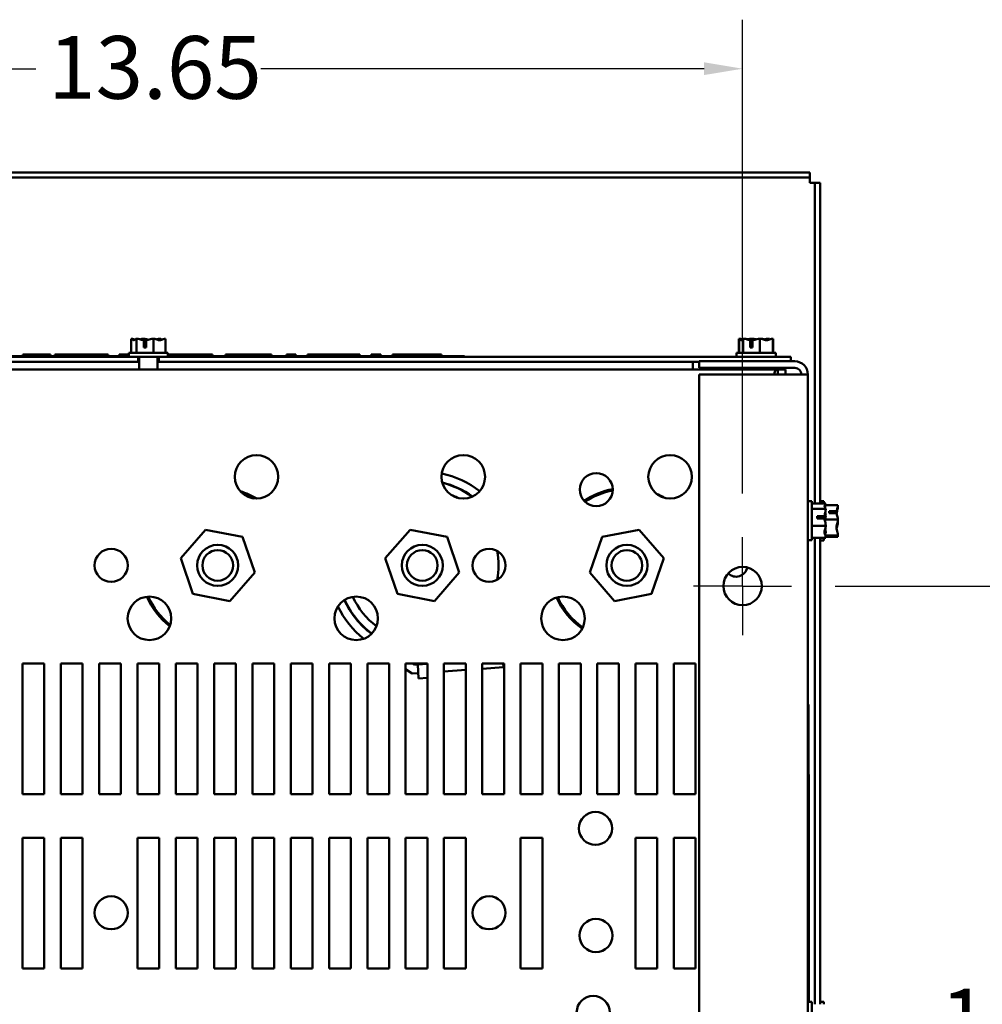
# Model space of a CAD drawing. Units: inches. Extents: x 2.2 to 96.8, y 1.1 to 75.4.
# Drawn here: x 13.8 to 24.8, y 14.2 to 25.6 of the extents above; entities that cross this region are included whole.
import ezdxf

# ---------------------------------------------------------------- set-up
doc = ezdxf.new("R2010")
doc.units = ezdxf.units.IN
doc.header["$LTSCALE"] = 4.5
doc.header["$MEASUREMENT"] = 0
for name, color, linetype, lineweight in [('Center Mark (ANSI)', 7, 'Continuous', 25), ('Dimension (ANSI)', 7, 'Continuous', 25), ('Visible (ANSI)', 7, 'Continuous', 50)]:
    doc.layers.add(name, color=color, linetype=linetype, lineweight=lineweight)
doc.styles.add('Note Text (ANSI)', font='tahoma.ttf')
doc.dimstyles.new('Default (ANSI)', dxfattribs={"dimscale": 4.5, "dimtxt": 0.16, "dimasz": 0.098425, "dimexe": 0.125, "dimexo": 0.0625, "dimgap": 0.031496, "dimtad": 0, "dimtih": 1, "dimtoh": 1, "dimrnd": 1e-08, "dimzin": 4, "dimdsep": 46, "dimtxsty": 'Note Text (ANSI)', "dimcen": 0.09, "dimdle": 0.393701, "dimclrd": 256, "dimclre": 256, "dimclrt": 256, "dimadec": 0, "dimazin": 1, "dimtfac": 0.75, "dimtofl": 0, "dimtmove": 0, "dimatfit": 3, "dimfxl": 1, "dimtolj": 1, "dimtzin": 4, "dimlwd": -1, "dimlwe": -1, "dimarcsym": 0})

# ---------------------------------------------------------------- blocks, each defined once
blk = doc.blocks.new('*D12')
at = {"layer": 'Defpoints', "color": 0, "transparency": 16777216}
for p in [(22.077, 24.989), (8.427, 19.831), (22.077, 19.831)]:
    blk.add_point(p, dxfattribs=at)
at = {"layer": 'Dimension (ANSI)', "transparency": 16777216}
for p, q in [((8.427, 20.113), (8.427, 25.552)), ((22.077, 20.113), (22.077, 25.552)), ((8.87, 24.989), (13.96, 24.989)), ((21.634, 24.989), (16.544, 24.989))]:
    blk.add_line(p, q, dxfattribs=at)
for points in [[(8.87, 25.063), (8.87, 24.916), (8.427, 24.989)], [(21.634, 25.063), (21.634, 24.916), (22.077, 24.989)]]:
    blk.add_solid(points, dxfattribs=at)
at = {"layer": 'Dimension (ANSI)', "transparency": 16777216, "insert": (14.101, 25.364), "char_height": 0.72, "attachment_point": 1, "style": 'Note Text (ANSI)'}
blk.add_mtext('\\A1;13.65', dxfattribs=at)
blk = doc.blocks.new('*D13')
at = {"layer": 'Defpoints', "color": 0, "transparency": 16777216}
for p in [(22.859, 19.049), (22.859, 9.049), (25.505, 9.049)]:
    blk.add_point(p, dxfattribs=at)
at = {"layer": 'Dimension (ANSI)', "transparency": 16777216}
for p, q in [((23.141, 19.049), (26.068, 19.049)), ((25.505, 18.606), (25.505, 14.565)), ((25.505, 9.492), (25.505, 13.533)), ((23.141, 9.049), (26.068, 9.049))]:
    blk.add_line(p, q, dxfattribs=at)
for points in [[(25.431, 18.606), (25.579, 18.606), (25.505, 19.049)], [(25.431, 9.492), (25.579, 9.492), (25.505, 9.049)]]:
    blk.add_solid(points, dxfattribs=at)
at = {"layer": 'Dimension (ANSI)', "transparency": 16777216, "insert": (24.349, 14.424), "char_height": 0.72, "attachment_point": 1, "style": 'Note Text (ANSI)'}
blk.add_mtext('\\A1;10.00', dxfattribs=at)

msp = doc.modelspace()

# ---------------------------------------------------------------- linework, layer by layer
at = {"layer": 'Center Mark (ANSI)', "linetype": 'Continuous'}
for q in [(22.077, 19.611), (21.514, 19.049), (22.639, 19.049), (22.077, 18.486)]:
    msp.add_line((22.077, 19.049), q, dxfattribs=at)
at = {"layer": 'Visible (ANSI)'}
for p, q in [((7.656, 23.797), (22.848, 23.797)), ((22.848, 23.797), (22.848, 23.738)), ((7.656, 23.738), (22.848, 23.738)), ((22.848, 23.738), (22.848, 23.679)), ((22.848, 23.679), (22.907, 23.679)), ((22.966, 23.679), (22.907, 23.679)), ((22.907, 23.679), (22.907, 19.996)), ((22.966, 23.679), (22.966, 19.996)), ((15.056, 21.887), (15.055, 21.887)), ((15.055, 21.887), (15.055, 21.887)), ((15.055, 21.887), (15.055, 21.727)), ((15.115, 21.887), (15.114, 21.887)), ((15.116, 21.887), (15.115, 21.887)), ((15.115, 21.887), (15.115, 21.727)), ((15.193, 21.887), (15.191, 21.887)), ((15.198, 21.787), (15.198, 21.873)), ((15.199, 21.857), (15.199, 21.827)), ((15.199, 21.827), (15.226, 21.827)), ((15.226, 21.872), (15.226, 21.787)), ((15.312, 21.887), (15.31, 21.887)), ((15.312, 21.887), (15.312, 21.727)), ((15.313, 21.887), (15.312, 21.887)), ((15.389, 21.887), (15.388, 21.887)), ((15.449, 21.887), (15.448, 21.887)), ((15.449, 21.887), (15.449, 21.727)), ((22.036, 21.887), (22.035, 21.887)), ((22.035, 21.887), (22.035, 21.887)), ((22.035, 21.887), (22.035, 21.727)), ((22.04, 21.887), (22.039, 21.887)), ((22.039, 21.887), (22.039, 21.887)), ((22.039, 21.887), (22.039, 21.727)), ((22.085, 21.887), (22.083, 21.887)), ((22.083, 21.887), (22.083, 21.727)), ((22.083, 21.887), (22.083, 21.887)), ((22.095, 21.887), (22.094, 21.887)), ((22.096, 21.887), (22.095, 21.887)), ((22.095, 21.887), (22.095, 21.887)), ((22.165, 21.787), (22.165, 21.873)), ((22.166, 21.857), (22.166, 21.827)), ((22.166, 21.827), (22.192, 21.827)), ((22.173, 21.887), (22.171, 21.887)), ((22.189, 21.887), (22.186, 21.887)), ((22.192, 21.872), (22.192, 21.787)), ((22.276, 21.887), (22.275, 21.887)), ((22.276, 21.887), (22.276, 21.727)), ((22.277, 21.887), (22.276, 21.887)), ((22.292, 21.887), (22.29, 21.887)), ((22.292, 21.887), (22.292, 21.886)), ((22.293, 21.887), (22.292, 21.887)), ((22.369, 21.887), (22.368, 21.887)), ((22.381, 21.887), (22.379, 21.887)), ((22.425, 21.887), (22.424, 21.887)), ((22.425, 21.887), (22.425, 21.727)), ((22.429, 21.887), (22.428, 21.887)), ((22.429, 21.887), (22.429, 21.727)), ((13.809, 21.689), (13.809, 21.709)), ((13.809, 21.709), (13.891, 21.709)), ((13.891, 21.689), (13.891, 21.709)), ((13.891, 21.709), (14.044, 21.709)), ((14.044, 21.709), (14.127, 21.709)), ((14.127, 21.689), (14.127, 21.709)), ((14.179, 21.709), (14.484, 21.709)), ((14.179, 21.689), (14.179, 21.709)), ((14.484, 21.709), (14.789, 21.709)), ((14.789, 21.689), (14.789, 21.709)), ((14.917, 21.709), (15.027, 21.709)), ((14.917, 21.689), (14.917, 21.709)), ((15.477, 21.727), (15.027, 21.727)), ((15.027, 21.727), (15.027, 21.682)), ((15.226, 21.787), (15.198, 21.787)), ((15.477, 21.727), (15.477, 21.682)), ((15.477, 21.709), (15.656, 21.709)), ((15.656, 21.709), (15.988, 21.709)), ((15.988, 21.689), (15.988, 21.709)), ((16.137, 21.689), (16.137, 21.709)), ((16.137, 21.709), (16.248, 21.709)), ((16.248, 21.689), (16.248, 21.709)), ((16.248, 21.709), (16.421, 21.709)), ((16.421, 21.709), (16.558, 21.709)), ((16.558, 21.689), (16.558, 21.709)), ((16.558, 21.709), (16.668, 21.709)), ((16.668, 21.689), (16.668, 21.709)), ((16.837, 21.709), (16.947, 21.709)), ((16.837, 21.689), (16.837, 21.709)), ((16.947, 21.689), (16.947, 21.709)), ((17.078, 21.709), (17.389, 21.709)), ((17.078, 21.689), (17.078, 21.709)), ((17.389, 21.709), (17.676, 21.709)), ((17.676, 21.709), (17.679, 21.709)), ((17.676, 21.689), (17.676, 21.709)), ((17.679, 21.709), (17.679, 21.709)), ((17.679, 21.689), (17.679, 21.709)), ((17.679, 21.689), (17.679, 21.709)), ((17.812, 21.709), (17.922, 21.709)), ((17.812, 21.689), (17.812, 21.709)), ((17.922, 21.689), (17.922, 21.709)), ((18.054, 21.689), (18.054, 21.709)), ((18.054, 21.709), (18.335, 21.709)), ((18.335, 21.709), (18.517, 21.709)), ((18.517, 21.689), (18.517, 21.709)), ((18.517, 21.709), (18.619, 21.709)), ((18.619, 21.689), (18.619, 21.709)), ((22.457, 21.727), (22.007, 21.727)), ((22.007, 21.727), (22.007, 21.682)), ((22.192, 21.787), (22.165, 21.787)), ((22.457, 21.727), (22.457, 21.682)), ((7.882, 21.682), (15.133, 21.682)), ((7.882, 21.623), (15.133, 21.623)), ((15.027, 21.689), (11.632, 21.689)), ((15.133, 21.682), (15.133, 21.623)), ((15.371, 21.682), (15.133, 21.682)), ((15.133, 21.623), (15.148, 21.623)), ((15.148, 21.536), (15.148, 21.682)), ((15.355, 21.536), (15.355, 21.682)), ((15.355, 21.623), (15.371, 21.623)), ((15.371, 21.682), (15.371, 21.623)), ((15.371, 21.682), (22.632, 21.682)), ((15.371, 21.623), (21.577, 21.623)), ((18.882, 21.689), (15.477, 21.689)), ((18.882, 21.682), (18.882, 21.689)), ((21.507, 21.606), (21.507, 21.623)), ((21.507, 21.536), (21.507, 21.606)), ((22.677, 21.629), (21.577, 21.629)), ((21.577, 21.629), (21.577, 21.554)), ((22.632, 21.682), (22.632, 21.629)), ((8.024, 21.536), (22.48, 21.536)), ((21.577, 21.554), (22.677, 21.554)), ((22.077, 21.554), (22.077, 21.536)), ((22.377, 21.554), (22.377, 21.536)), ((22.48, 21.536), (22.48, 21.479)), ((22.48, 21.536), (22.568, 21.536)), ((22.568, 21.536), (22.568, 21.479)), ((22.677, 21.479), (21.577, 21.479)), ((21.577, 21.479), (21.577, 6.629)), ((22.677, 21.479), (22.827, 21.479)), ((22.827, 21.479), (22.827, 6.629)), ((22.872, 20.024), (22.827, 20.024)), ((22.872, 19.574), (22.872, 20.024)), ((23.011, 20.022), (22.966, 20.022)), ((23.011, 19.996), (23.011, 20.022)), ((23.032, 19.996), (22.872, 19.996)), ((23.032, 19.936), (22.872, 19.936)), ((23.171, 19.979), (23.03, 19.979)), ((23.032, 19.995), (23.032, 19.996)), ((23.032, 19.996), (23.032, 19.996)), ((23.032, 19.936), (23.032, 19.937)), ((23.032, 19.935), (23.032, 19.936)), ((23.071, 19.909), (23.156, 19.909)), ((23.071, 19.886), (23.071, 19.909)), ((23.111, 19.907), (23.111, 19.886)), ((23.141, 19.907), (23.111, 19.907)), ((23.171, 19.978), (23.171, 19.979)), ((23.171, 19.962), (23.171, 19.964)), ((22.932, 19.853), (23.017, 19.853)), ((22.932, 19.825), (22.932, 19.853)), ((23.017, 19.825), (22.932, 19.825)), ((22.972, 19.852), (22.972, 19.825)), ((23.002, 19.852), (22.972, 19.852)), ((23.171, 19.813), (23.026, 19.813)), ((23.032, 19.858), (23.032, 19.86)), ((23.156, 19.886), (23.071, 19.886)), ((23.171, 19.813), (23.171, 19.814)), ((23.171, 19.811), (23.171, 19.813)), ((15.907, 19.696), (15.623, 19.369)), ((16.332, 19.614), (15.907, 19.696)), ((18.257, 19.696), (17.973, 19.369)), ((18.682, 19.614), (18.257, 19.696)), ((20.889, 19.696), (20.464, 19.614)), ((21.173, 19.369), (20.889, 19.696)), ((23.032, 19.739), (22.872, 19.739)), ((23.032, 19.739), (23.032, 19.74)), ((23.032, 19.738), (23.032, 19.739)), ((23.171, 19.78), (23.171, 19.783)), ((16.473, 19.204), (16.332, 19.614)), ((18.823, 19.204), (18.682, 19.614)), ((20.464, 19.614), (20.323, 19.204)), ((22.872, 19.574), (22.827, 19.574)), ((23.032, 19.602), (22.872, 19.602)), ((22.907, 19.602), (22.907, 14.246)), ((22.966, 19.602), (22.966, 14.246)), ((23.011, 19.572), (22.966, 19.572)), ((23.011, 19.572), (23.011, 19.602)), ((23.171, 19.63), (23.027, 19.63)), ((23.171, 19.615), (23.031, 19.615)), ((23.032, 19.661), (23.032, 19.663)), ((23.032, 19.602), (23.032, 19.603)), ((23.171, 19.63), (23.171, 19.632)), ((23.171, 19.63), (23.171, 19.63)), ((23.171, 19.615), (23.171, 19.616)), ((23.171, 19.615), (23.171, 19.615)), ((15.623, 19.369), (15.764, 18.959)), ((17.973, 19.369), (18.114, 18.959)), ((21.032, 18.959), (21.173, 19.369)), ((16.189, 18.877), (16.473, 19.204)), ((18.539, 18.877), (18.823, 19.204)), ((20.323, 19.204), (20.607, 18.877)), ((15.764, 18.959), (16.189, 18.877)), ((18.114, 18.959), (18.539, 18.877)), ((20.607, 18.877), (21.032, 18.959)), ((13.807, 16.659), (13.807, 18.159)), ((13.807, 18.159), (14.057, 18.159)), ((14.057, 18.159), (14.057, 16.659)), ((14.247, 16.659), (14.247, 18.159)), ((14.247, 18.159), (14.497, 18.159)), ((14.497, 18.159), (14.497, 16.659)), ((14.687, 16.659), (14.687, 18.159)), ((14.687, 18.159), (14.937, 18.159)), ((14.937, 18.159), (14.937, 16.659)), ((15.127, 16.659), (15.127, 18.159)), ((15.127, 18.159), (15.377, 18.159)), ((15.377, 18.159), (15.377, 16.659)), ((15.567, 16.659), (15.567, 18.159)), ((15.567, 18.159), (15.817, 18.159)), ((15.817, 18.159), (15.817, 16.659)), ((16.007, 16.659), (16.007, 18.159)), ((16.007, 18.159), (16.257, 18.159)), ((16.257, 18.159), (16.257, 16.659)), ((16.447, 16.659), (16.447, 18.159)), ((16.447, 18.159), (16.697, 18.159)), ((16.697, 18.159), (16.697, 16.659)), ((16.887, 16.659), (16.887, 18.159)), ((16.887, 18.159), (17.137, 18.159)), ((17.137, 18.159), (17.137, 16.659)), ((17.327, 16.659), (17.327, 18.159)), ((17.327, 18.159), (17.577, 18.159)), ((17.577, 18.159), (17.577, 16.659)), ((17.767, 16.659), (17.767, 18.159)), ((17.767, 18.159), (18.017, 18.159)), ((18.017, 18.159), (18.017, 16.659)), ((18.207, 16.659), (18.207, 18.159)), ((18.207, 18.159), (18.457, 18.159)), ((18.207, 18.096), (18.28, 18.044)), ((18.309, 18.146), (18.291, 18.159)), ((18.345, 18.148), (18.309, 18.146)), ((18.345, 18.148), (18.457, 18.156)), ((18.356, 17.989), (18.345, 18.148)), ((18.457, 18.159), (18.457, 16.659)), ((18.647, 16.659), (18.647, 18.159)), ((18.647, 18.159), (18.897, 18.159)), ((18.897, 18.159), (18.897, 16.659)), ((19.087, 16.659), (19.087, 18.159)), ((19.087, 18.159), (19.337, 18.159)), ((19.087, 18.1), (19.331, 18.117)), ((19.331, 18.117), (19.328, 18.159)), ((19.337, 18.159), (19.337, 16.659)), ((19.527, 16.659), (19.527, 18.159)), ((19.527, 18.159), (19.777, 18.159)), ((19.777, 18.159), (19.777, 16.659)), ((19.967, 16.659), (19.967, 18.159)), ((19.967, 18.159), (20.217, 18.159)), ((20.217, 18.159), (20.217, 16.659)), ((20.407, 16.659), (20.407, 18.159)), ((20.407, 18.159), (20.657, 18.159)), ((20.657, 18.159), (20.657, 16.659)), ((20.847, 16.659), (20.847, 18.159)), ((20.847, 18.159), (21.097, 18.159)), ((21.097, 18.159), (21.097, 16.659)), ((21.287, 16.659), (21.287, 18.159)), ((21.287, 18.159), (21.537, 18.159)), ((21.537, 18.159), (21.537, 16.659)), ((18.28, 18.044), (18.352, 18.049)), ((18.457, 17.996), (18.356, 17.989)), ((18.647, 18.069), (18.897, 18.087)), ((22.832, 17.687), (22.827, 17.687)), ((22.832, 17.687), (22.832, 17.562)), ((22.832, 17.562), (22.832, 16.885)), ((22.827, 16.885), (22.837, 16.885)), ((22.837, 14.274), (22.837, 16.885)), ((22.837, 16.795), (22.838, 16.795)), ((22.838, 16.795), (22.838, 16.657)), ((14.057, 16.659), (13.807, 16.659)), ((14.497, 16.659), (14.247, 16.659)), ((14.937, 16.659), (14.687, 16.659)), ((15.377, 16.659), (15.127, 16.659)), ((15.817, 16.659), (15.567, 16.659)), ((16.257, 16.659), (16.007, 16.659)), ((16.697, 16.659), (16.447, 16.659)), ((17.137, 16.659), (16.887, 16.659)), ((17.577, 16.659), (17.327, 16.659)), ((18.017, 16.659), (17.767, 16.659)), ((18.457, 16.659), (18.207, 16.659)), ((18.897, 16.659), (18.647, 16.659)), ((19.337, 16.659), (19.087, 16.659)), ((19.777, 16.659), (19.527, 16.659)), ((20.217, 16.659), (19.967, 16.659)), ((20.657, 16.659), (20.407, 16.659)), ((21.097, 16.659), (20.847, 16.659)), ((21.537, 16.659), (21.287, 16.659)), ((22.837, 16.657), (22.838, 16.657)), ((22.837, 16.635), (22.838, 16.635)), ((22.838, 16.657), (22.838, 16.635)), ((22.838, 16.635), (22.838, 16.589)), ((22.837, 16.518), (22.838, 16.518)), ((22.838, 16.589), (22.838, 16.518)), ((22.838, 16.518), (22.838, 16.477)), ((22.837, 16.477), (22.838, 16.477)), ((22.837, 16.473), (22.838, 16.473)), ((22.837, 16.47), (22.838, 16.47)), ((22.837, 16.456), (22.838, 16.456)), ((22.838, 16.477), (22.838, 16.473)), ((22.838, 16.473), (22.838, 16.47)), ((22.838, 16.47), (22.838, 16.456)), ((22.838, 16.456), (22.838, 16.379)), ((22.837, 16.379), (22.838, 16.379)), ((22.837, 16.356), (22.838, 16.356)), ((22.838, 16.379), (22.838, 16.356)), ((22.838, 16.356), (22.838, 16.29)), ((22.838, 16.29), (22.838, 16.238)), ((22.837, 16.22), (22.838, 16.22)), ((22.837, 16.218), (22.838, 16.218)), ((22.837, 16.208), (22.838, 16.208)), ((22.837, 16.204), (22.838, 16.204)), ((22.838, 16.238), (22.838, 16.22)), ((22.838, 16.22), (22.838, 16.218)), ((22.838, 16.218), (22.838, 16.208)), ((22.838, 16.211), (22.839, 16.211)), ((22.838, 16.208), (22.838, 16.204)), ((22.838, 16.204), (22.838, 16.179)), ((22.838, 16.179), (22.838, 16.115)), ((22.839, 16.211), (22.839, 16.104)), ((13.807, 14.659), (13.807, 16.159)), ((13.807, 16.159), (14.057, 16.159)), ((14.057, 16.159), (14.057, 14.659)), ((14.247, 14.659), (14.247, 16.159)), ((14.247, 16.159), (14.497, 16.159)), ((14.497, 16.159), (14.497, 14.659)), ((15.127, 14.659), (15.127, 16.159)), ((15.127, 16.159), (15.377, 16.159)), ((15.377, 16.159), (15.377, 14.659)), ((15.567, 14.659), (15.567, 16.159)), ((15.567, 16.159), (15.817, 16.159)), ((15.817, 16.159), (15.817, 14.659)), ((16.007, 14.659), (16.007, 16.159)), ((16.007, 16.159), (16.257, 16.159)), ((16.257, 16.159), (16.257, 14.659)), ((16.447, 14.659), (16.447, 16.159)), ((16.447, 16.159), (16.697, 16.159)), ((16.697, 16.159), (16.697, 14.659)), ((16.887, 14.659), (16.887, 16.159)), ((16.887, 16.159), (17.137, 16.159)), ((17.137, 16.159), (17.137, 14.659)), ((17.327, 14.659), (17.327, 16.159)), ((17.327, 16.159), (17.577, 16.159)), ((17.577, 16.159), (17.577, 14.659)), ((17.767, 14.659), (17.767, 16.159)), ((17.767, 16.159), (18.017, 16.159)), ((18.017, 16.159), (18.017, 14.659)), ((18.207, 14.659), (18.207, 16.159)), ((18.207, 16.159), (18.457, 16.159)), ((18.457, 16.159), (18.457, 14.659)), ((18.647, 14.659), (18.647, 16.159)), ((18.647, 16.159), (18.897, 16.159)), ((18.897, 16.159), (18.897, 14.659)), ((19.527, 14.659), (19.527, 16.159)), ((19.527, 16.159), (19.777, 16.159)), ((19.777, 16.159), (19.777, 14.659)), ((20.847, 14.659), (20.847, 16.159)), ((20.847, 16.159), (21.097, 16.159)), ((21.097, 16.159), (21.097, 14.659)), ((21.287, 14.659), (21.287, 16.159)), ((21.287, 16.159), (21.537, 16.159)), ((21.537, 16.159), (21.537, 14.659)), ((22.837, 16.079), (22.838, 16.079)), ((22.838, 16.115), (22.838, 16.079)), ((22.838, 16.104), (22.839, 16.104)), ((22.838, 16.079), (22.838, 16.053)), ((22.839, 16.104), (22.839, 16.042)), ((22.837, 16.053), (22.838, 16.053)), ((22.837, 16.031), (22.838, 16.031)), ((22.837, 16.028), (22.838, 16.028)), ((22.837, 16.001), (22.838, 16.001)), ((22.838, 16.053), (22.838, 16.031)), ((22.838, 16.042), (22.839, 16.042)), ((22.838, 16.031), (22.838, 16.028)), ((22.838, 16.028), (22.838, 16.001)), ((22.838, 16.001), (22.838, 15.909)), ((22.838, 15.959), (22.839, 15.959)), ((22.839, 16.042), (22.839, 15.959)), ((22.839, 15.959), (22.839, 15.873)), ((22.837, 15.909), (22.838, 15.909)), ((22.837, 15.883), (22.838, 15.883)), ((22.837, 15.864), (22.838, 15.864)), ((22.837, 15.837), (22.838, 15.837)), ((22.838, 15.909), (22.838, 15.883)), ((22.838, 15.883), (22.838, 15.864)), ((22.838, 15.873), (22.839, 15.873)), ((22.838, 15.864), (22.838, 15.837)), ((22.838, 15.837), (22.838, 15.818)), ((22.839, 15.873), (22.839, 15.811)), ((22.837, 15.818), (22.838, 15.818)), ((22.837, 15.742), (22.838, 15.742)), ((22.837, 15.724), (22.838, 15.724)), ((22.838, 15.818), (22.838, 15.742)), ((22.838, 15.811), (22.839, 15.811)), ((22.838, 15.742), (22.838, 15.724)), ((22.838, 15.724), (22.838, 15.696)), ((22.839, 15.811), (22.839, 15.705)), ((22.837, 15.696), (22.838, 15.696)), ((22.837, 15.685), (22.838, 15.685)), ((22.837, 15.678), (22.838, 15.678)), ((22.837, 15.677), (22.838, 15.677)), ((22.837, 15.65), (22.838, 15.65)), ((22.837, 15.62), (22.838, 15.62)), ((22.838, 15.705), (22.839, 15.705)), ((22.838, 15.7), (22.839, 15.7)), ((22.838, 15.696), (22.838, 15.685)), ((22.838, 15.685), (22.838, 15.678)), ((22.838, 15.678), (22.838, 15.677)), ((22.838, 15.677), (22.838, 15.65)), ((22.838, 15.65), (22.838, 15.62)), ((22.838, 15.644), (22.839, 15.644)), ((22.838, 15.62), (22.838, 15.557)), ((22.838, 15.606), (22.839, 15.606)), ((22.839, 15.7), (22.839, 15.644)), ((22.839, 15.644), (22.839, 15.606)), ((22.839, 15.606), (22.839, 15.446)), ((22.837, 15.557), (22.838, 15.557)), ((22.837, 15.522), (22.838, 15.522)), ((22.837, 15.518), (22.838, 15.518)), ((22.838, 15.557), (22.838, 15.522)), ((22.838, 15.522), (22.838, 15.518)), ((22.838, 15.518), (22.838, 15.492)), ((22.838, 15.492), (22.838, 15.423)), ((22.838, 15.446), (22.839, 15.446)), ((22.838, 15.423), (22.838, 15.386)), ((22.838, 15.407), (22.839, 15.407)), ((22.838, 15.386), (22.838, 15.356)), ((22.839, 15.446), (22.839, 15.407)), ((22.839, 15.407), (22.839, 15.349)), ((22.837, 15.356), (22.838, 15.356)), ((22.837, 15.349), (22.838, 15.349)), ((22.837, 15.33), (22.838, 15.33)), ((22.837, 15.323), (22.838, 15.323)), ((22.838, 15.356), (22.838, 15.349)), ((22.838, 15.349), (22.839, 15.349)), ((22.838, 15.349), (22.838, 15.33)), ((22.838, 15.33), (22.838, 15.323)), ((22.838, 15.323), (22.838, 15.198)), ((22.838, 15.309), (22.839, 15.309)), ((22.839, 15.309), (22.839, 15.253)), ((22.837, 15.198), (22.838, 15.198)), ((22.837, 15.175), (22.838, 15.175)), ((22.837, 15.163), (22.838, 15.163)), ((22.838, 15.253), (22.839, 15.253)), ((22.838, 15.198), (22.838, 15.175)), ((22.838, 15.189), (22.839, 15.189)), ((22.838, 15.175), (22.838, 15.163)), ((22.838, 15.163), (22.838, 15.131)), ((22.839, 15.253), (22.839, 15.189)), ((22.839, 15.189), (22.839, 15.056)), ((22.837, 15.131), (22.838, 15.131)), ((22.837, 15.098), (22.838, 15.098)), ((22.837, 15.085), (22.838, 15.085)), ((22.838, 15.131), (22.838, 15.098)), ((22.838, 15.098), (22.838, 15.085)), ((22.838, 15.085), (22.838, 15.06)), ((22.838, 15.06), (22.838, 14.995)), ((22.838, 15.056), (22.839, 15.056)), ((22.839, 15.056), (22.839, 14.984)), ((22.837, 14.96), (22.838, 14.96)), ((22.837, 14.933), (22.838, 14.933)), ((22.837, 14.93), (22.838, 14.93)), ((22.838, 14.995), (22.838, 14.96)), ((22.838, 14.984), (22.839, 14.984)), ((22.838, 14.96), (22.838, 14.933)), ((22.838, 14.95), (22.839, 14.95)), ((22.838, 14.933), (22.838, 14.93)), ((22.838, 14.93), (22.838, 14.903)), ((22.839, 14.95), (22.839, 14.898)), ((22.837, 14.903), (22.838, 14.903)), ((22.837, 14.885), (22.838, 14.885)), ((22.838, 14.903), (22.838, 14.885)), ((22.838, 14.898), (22.839, 14.898)), ((22.838, 14.885), (22.838, 14.808)), ((22.839, 14.898), (22.839, 14.712)), ((22.837, 14.808), (22.838, 14.808)), ((22.837, 14.79), (22.838, 14.79)), ((22.837, 14.762), (22.838, 14.762)), ((22.837, 14.758), (22.838, 14.758)), ((22.837, 14.743), (22.838, 14.743)), ((22.837, 14.717), (22.838, 14.717)), ((22.838, 14.808), (22.838, 14.79)), ((22.838, 14.79), (22.838, 14.762)), ((22.838, 14.762), (22.838, 14.758)), ((22.838, 14.758), (22.838, 14.743)), ((22.838, 14.743), (22.838, 14.717)), ((22.838, 14.717), (22.838, 14.694)), ((22.838, 14.712), (22.839, 14.712)), ((22.839, 14.712), (22.839, 14.65)), ((14.057, 14.659), (13.807, 14.659)), ((14.497, 14.659), (14.247, 14.659)), ((15.377, 14.659), (15.127, 14.659)), ((15.817, 14.659), (15.567, 14.659)), ((16.257, 14.659), (16.007, 14.659)), ((16.697, 14.659), (16.447, 14.659)), ((17.137, 14.659), (16.887, 14.659)), ((17.577, 14.659), (17.327, 14.659)), ((18.017, 14.659), (17.767, 14.659)), ((18.457, 14.659), (18.207, 14.659)), ((18.897, 14.659), (18.647, 14.659)), ((19.777, 14.659), (19.527, 14.659)), ((21.097, 14.659), (20.847, 14.659)), ((21.537, 14.659), (21.287, 14.659)), ((22.837, 14.617), (22.838, 14.617)), ((22.837, 14.613), (22.838, 14.613)), ((22.837, 14.586), (22.838, 14.586)), ((22.838, 14.694), (22.838, 14.634)), ((22.838, 14.65), (22.839, 14.65)), ((22.838, 14.634), (22.838, 14.617)), ((22.838, 14.617), (22.838, 14.616)), ((22.838, 14.616), (22.838, 14.613)), ((22.838, 14.613), (22.838, 14.586)), ((22.838, 14.586), (22.838, 14.568)), ((22.837, 14.568), (22.838, 14.568)), ((22.837, 14.492), (22.838, 14.492)), ((22.837, 14.474), (22.838, 14.474)), ((22.838, 14.581), (22.839, 14.581)), ((22.838, 14.568), (22.838, 14.492)), ((22.838, 14.492), (22.838, 14.474)), ((22.838, 14.474), (22.838, 14.446)), ((22.839, 14.581), (22.839, 14.418)), ((22.837, 14.446), (22.838, 14.446)), ((22.837, 14.439), (22.838, 14.439)), ((22.837, 14.438), (22.838, 14.438)), ((22.838, 14.446), (22.838, 14.439)), ((22.838, 14.439), (22.838, 14.438)), ((22.838, 14.438), (22.838, 14.413)), ((22.838, 14.418), (22.839, 14.418)), ((22.838, 14.413), (22.838, 14.348)), ((22.872, 14.274), (22.827, 14.274)), ((22.837, 14.313), (22.838, 14.313)), ((22.837, 14.286), (22.838, 14.286)), ((22.837, 14.283), (22.838, 14.283)), ((22.838, 14.349), (22.839, 14.349)), ((22.838, 14.348), (22.838, 14.313)), ((22.838, 14.313), (22.838, 14.286)), ((22.838, 14.297), (22.839, 14.297)), ((22.838, 14.286), (22.838, 14.283)), ((22.838, 14.283), (22.838, 14.274)), ((22.839, 14.349), (22.839, 14.297)), ((22.839, 14.297), (22.839, 14.274)), ((22.872, 13.824), (22.872, 14.274)), ((23.011, 14.273), (22.966, 14.273)), ((23.011, 14.246), (23.011, 14.273))]:
    msp.add_line(p, q, dxfattribs=at)
for centre, radius in [((16.494, 20.303), 0.25), ((18.869, 20.303), 0.25), ((21.244, 20.303), 0.25), ((20.396, 20.156), 0.19), ((14.825, 19.286), 0.19), ((16.048, 19.286), 0.236), ((16.048, 19.286), 0.176), ((18.398, 19.286), 0.236), ((18.398, 19.286), 0.176), ((19.165, 19.286), 0.19), ((20.748, 19.286), 0.236), ((20.748, 19.286), 0.176), ((22.077, 19.049), 0.22), ((15.264, 18.678), 0.25), ((17.639, 18.678), 0.25), ((20.014, 18.678), 0.25), ((20.387, 16.266), 0.19), ((14.825, 15.297), 0.19), ((19.165, 15.297), 0.19), ((20.393, 15.036), 0.19), ((20.361, 14.153), 0.19)]:
    msp.add_circle(centre, radius, dxfattribs=at)
for centre, radius, start, end in [((22.677, 21.479), 0.15, 0, 90), ((22.677, 21.479), 0.075, 0, 90), ((18.398, 19.286), 1.078, 52.2845, 78.0152), ((16.048, 19.286), 0.89, 59.5263, 73.1145), ((18.398, 19.286), 0.978, 53.9115, 76.3883), ((18.398, 19.286), 0.975, 54.0002, 76.2995), ((20.748, 19.286), 0.89, 100.4802, 123.5554), ((20.748, 19.286), 0.875, 100.6754, 123.3603), ((16.048, 19.286), 0.875, 61.4417, 71.1991), ((18.398, 19.286), 0.875, 62.5007, 67.799), ((20.748, 19.286), 0.89, 60.3113, 67.6909), ((18.398, 19.286), 0.875, 349.0504, 10.9496), ((22.002, 19.286), 0.13, 225.6562, 349.395), ((16.048, 19.286), 0.89, 203.846, 231.7418), ((16.048, 19.286), 0.875, 204.1801, 231.4078), ((18.398, 19.286), 0.978, 203.9692, 233.424), ((18.398, 19.286), 0.975, 203.9465, 233.4467), ((18.398, 19.286), 0.875, 204.3607, 233.0325), ((20.748, 19.286), 0.89, 204.544, 234.7285), ((20.748, 19.286), 0.875, 204.6941, 234.5784), ((18.398, 19.286), 1.078, 205.9772, 231.416)]:
    msp.add_arc(centre, radius, start, end, dxfattribs=at)
for points, knots in [([(15.055, 21.887), (15.059, 21.887), (15.063, 21.885), (15.072, 21.879), (15.079, 21.871), (15.085, 21.871), (15.091, 21.871), (15.098, 21.879), (15.107, 21.885), (15.111, 21.887), (15.114, 21.887)], [-0.2419012, -0.2419012, -0.2419012, -0.2419012, -0.1540153, -0.1540153, 0, 0, 0, 0.1540153, 0.1540153, 0.2419012, 0.2419012, 0.2419012, 0.2419012]), ([(15.096, 21.877), (15.091, 21.879), (15.086, 21.881), (15.073, 21.885), (15.064, 21.887), (15.056, 21.887)], [0.0959719, 0.0959719, 0.0959719, 0.0959719, 0.1540153, 0.1540153, 0.2419012, 0.2419012, 0.2419012, 0.2419012]), ([(15.116, 21.887), (15.127, 21.887), (15.141, 21.885), (15.166, 21.88), (15.182, 21.875), (15.198, 21.873)], [-0.2419012, -0.2419012, -0.2419012, -0.2419012, -0.1540153, -0.1540153, -0.0390469, -0.0390469, -0.0390469, -0.0390469]), ([(15.191, 21.887), (15.183, 21.887), (15.174, 21.885), (15.164, 21.882), (15.162, 21.882), (15.16, 21.881)], [-0.2419012, -0.2419012, -0.2419012, -0.2419012, -0.1540153, -0.1540153, -0.1317898, -0.1317898, -0.1317898, -0.1317898]), ([(15.252, 21.877), (15.244, 21.879), (15.236, 21.881), (15.218, 21.885), (15.205, 21.887), (15.193, 21.887)], [0.0959768, 0.0959768, 0.0959768, 0.0959768, 0.1540153, 0.1540153, 0.2419012, 0.2419012, 0.2419012, 0.2419012]), ([(15.198, 21.873), (15.198, 21.871), (15.198, 21.87), (15.199, 21.865), (15.199, 21.861), (15.199, 21.857)], [0.18673416, 0.18673416, 0.18673416, 0.18673416, 0.19775552, 0.19775552, 0.2259437, 0.2259437, 0.2259437, 0.2259437]), ([(15.226, 21.872), (15.242, 21.874), (15.259, 21.88), (15.286, 21.885), (15.299, 21.887), (15.31, 21.887)], [0.0311891, 0.0311891, 0.0311891, 0.0311891, 0.1540153, 0.1540153, 0.2419012, 0.2419012, 0.2419012, 0.2419012]), ([(15.313, 21.887), (15.321, 21.887), (15.33, 21.885), (15.351, 21.879), (15.367, 21.871), (15.38, 21.871), (15.394, 21.871), (15.41, 21.879), (15.431, 21.885), (15.44, 21.887), (15.448, 21.887)], [-0.2419012, -0.2419012, -0.2419012, -0.2419012, -0.1540153, -0.1540153, 0, 0, 0, 0.1540153, 0.1540153, 0.2419012, 0.2419012, 0.2419012, 0.2419012]), ([(15.388, 21.887), (15.376, 21.887), (15.363, 21.885), (15.349, 21.882), (15.346, 21.882), (15.344, 21.881)], [-0.2419012, -0.2419012, -0.2419012, -0.2419012, -0.1540153, -0.1540153, -0.1317887, -0.1317887, -0.1317887, -0.1317887]), ([(15.407, 21.877), (15.405, 21.879), (15.403, 21.881), (15.397, 21.885), (15.393, 21.887), (15.389, 21.887)], [0.0959719, 0.0959719, 0.0959719, 0.0959719, 0.1540153, 0.1540153, 0.2419012, 0.2419012, 0.2419012, 0.2419012]), ([(22.039, 21.887), (22.042, 21.887), (22.045, 21.885), (22.052, 21.879), (22.057, 21.871), (22.061, 21.871), (22.066, 21.871), (22.071, 21.879), (22.078, 21.885), (22.081, 21.887), (22.083, 21.887)], [-0.2419012, -0.2419012, -0.2419012, -0.2419012, -0.1540153, -0.1540153, 0, 0, 0, 0.1540153, 0.1540153, 0.2419012, 0.2419012, 0.2419012, 0.2419012]), ([(22.073, 21.881), (22.071, 21.882), (22.069, 21.882), (22.059, 21.885), (22.048, 21.887), (22.04, 21.887)], [0.1323027, 0.1323027, 0.1323027, 0.1323027, 0.1540153, 0.1540153, 0.2419012, 0.2419012, 0.2419012, 0.2419012]), ([(22.085, 21.887), (22.096, 21.887), (22.109, 21.885), (22.134, 21.88), (22.15, 21.875), (22.165, 21.873)], [-0.2419012, -0.2419012, -0.2419012, -0.2419012, -0.1540153, -0.1540153, -0.0390469, -0.0390469, -0.0390469, -0.0390469]), ([(22.096, 21.887), (22.107, 21.887), (22.121, 21.885), (22.137, 21.882), (22.142, 21.88), (22.148, 21.879)], [-0.2419012, -0.2419012, -0.2419012, -0.2419012, -0.1540153, -0.1540153, -0.1132901, -0.1132901, -0.1132901, -0.1132901]), ([(22.171, 21.887), (22.163, 21.887), (22.154, 21.885), (22.144, 21.882), (22.142, 21.882), (22.14, 21.881)], [-0.2419012, -0.2419012, -0.2419012, -0.2419012, -0.1540153, -0.1540153, -0.1317898, -0.1317898, -0.1317898, -0.1317898]), ([(22.186, 21.887), (22.178, 21.887), (22.168, 21.885), (22.154, 21.881), (22.148, 21.879), (22.142, 21.877)], [-0.2419012, -0.2419012, -0.2419012, -0.2419012, -0.1540153, -0.1540153, -0.0954977, -0.0954977, -0.0954977, -0.0954977]), ([(22.165, 21.873), (22.165, 21.871), (22.165, 21.87), (22.166, 21.865), (22.166, 21.861), (22.166, 21.857)], [0.18673416, 0.18673416, 0.18673416, 0.18673416, 0.19775552, 0.19775552, 0.2259437, 0.2259437, 0.2259437, 0.2259437]), ([(22.232, 21.881), (22.229, 21.882), (22.226, 21.882), (22.213, 21.885), (22.2, 21.887), (22.189, 21.887)], [0.1323036, 0.1323036, 0.1323036, 0.1323036, 0.1540153, 0.1540153, 0.2419012, 0.2419012, 0.2419012, 0.2419012]), ([(22.192, 21.872), (22.208, 21.874), (22.225, 21.88), (22.251, 21.885), (22.264, 21.887), (22.275, 21.887)], [0.0311891, 0.0311891, 0.0311891, 0.0311891, 0.1540153, 0.1540153, 0.2419012, 0.2419012, 0.2419012, 0.2419012]), ([(22.277, 21.887), (22.286, 21.887), (22.296, 21.885), (22.319, 21.879), (22.336, 21.871), (22.351, 21.871), (22.365, 21.871), (22.382, 21.879), (22.405, 21.885), (22.415, 21.887), (22.424, 21.887)], [-0.2419012, -0.2419012, -0.2419012, -0.2419012, -0.1540153, -0.1540153, 0, 0, 0, 0.1540153, 0.1540153, 0.2419012, 0.2419012, 0.2419012, 0.2419012]), ([(22.293, 21.887), (22.301, 21.887), (22.31, 21.885), (22.321, 21.882), (22.325, 21.88), (22.329, 21.879)], [-0.2419012, -0.2419012, -0.2419012, -0.2419012, -0.1540153, -0.1540153, -0.1132919, -0.1132919, -0.1132919, -0.1132919]), ([(22.379, 21.887), (22.368, 21.887), (22.355, 21.885), (22.337, 21.881), (22.329, 21.879), (22.322, 21.877)], [-0.2419012, -0.2419012, -0.2419012, -0.2419012, -0.1540153, -0.1540153, -0.0954935, -0.0954935, -0.0954935, -0.0954935]), ([(22.368, 21.887), (22.356, 21.887), (22.343, 21.885), (22.329, 21.882), (22.326, 21.882), (22.324, 21.881)], [-0.2419012, -0.2419012, -0.2419012, -0.2419012, -0.1540153, -0.1540153, -0.1317887, -0.1317887, -0.1317887, -0.1317887]), ([(22.391, 21.881), (22.39, 21.882), (22.389, 21.882), (22.386, 21.885), (22.383, 21.887), (22.381, 21.887)], [0.1323027, 0.1323027, 0.1323027, 0.1323027, 0.1540153, 0.1540153, 0.2419012, 0.2419012, 0.2419012, 0.2419012]), ([(22.442, 21.479), (22.443, 21.503), (22.448, 21.52), (22.457, 21.529), (22.463, 21.534), (22.471, 21.536), (22.48, 21.536)], [-1.5430764, -1.5430764, -1.5430764, -1.5430764, -1.1902962, -1.1902962, -1.1902962, -0.9697731, -0.9697731, -0.9697731, -0.9697731]), ([(23.032, 19.996), (23.032, 19.992), (23.03, 19.988), (23.024, 19.979), (23.016, 19.972), (23.016, 19.966), (23.016, 19.96), (23.024, 19.953), (23.03, 19.944), (23.032, 19.94), (23.032, 19.937)], [-0.2419012, -0.2419012, -0.2419012, -0.2419012, -0.1540153, -0.1540153, 0, 0, 0, 0.1540153, 0.1540153, 0.2419012, 0.2419012, 0.2419012, 0.2419012]), ([(23.032, 19.935), (23.032, 19.924), (23.03, 19.91), (23.025, 19.885), (23.02, 19.869), (23.017, 19.853)], [-0.2419012, -0.2419012, -0.2419012, -0.2419012, -0.1540153, -0.1540153, -0.0390469, -0.0390469, -0.0390469, -0.0390469]), ([(23.022, 19.954), (23.024, 19.96), (23.026, 19.965), (23.03, 19.978), (23.032, 19.987), (23.032, 19.995)], [0.0959719, 0.0959719, 0.0959719, 0.0959719, 0.1540153, 0.1540153, 0.2419012, 0.2419012, 0.2419012, 0.2419012]), ([(23.156, 19.909), (23.155, 19.909), (23.154, 19.908), (23.149, 19.907), (23.145, 19.907), (23.141, 19.907)], [0.18673416, 0.18673416, 0.18673416, 0.18673416, 0.19775552, 0.19775552, 0.2259437, 0.2259437, 0.2259437, 0.2259437]), ([(23.171, 19.978), (23.171, 19.969), (23.169, 19.957), (23.164, 19.936), (23.159, 19.922), (23.156, 19.909)], [-0.2419012, -0.2419012, -0.2419012, -0.2419012, -0.1540153, -0.1540153, -0.0390469, -0.0390469, -0.0390469, -0.0390469]), ([(23.156, 19.885), (23.158, 19.9), (23.164, 19.915), (23.169, 19.94), (23.171, 19.952), (23.171, 19.962)], [0.033772, 0.033772, 0.033772, 0.033772, 0.1540153, 0.1540153, 0.2419012, 0.2419012, 0.2419012, 0.2419012]), ([(23.017, 19.853), (23.016, 19.853), (23.015, 19.853), (23.01, 19.852), (23.006, 19.852), (23.002, 19.852)], [0.18673416, 0.18673416, 0.18673416, 0.18673416, 0.19775552, 0.19775552, 0.2259437, 0.2259437, 0.2259437, 0.2259437]), ([(23.017, 19.825), (23.019, 19.809), (23.024, 19.792), (23.03, 19.765), (23.032, 19.752), (23.032, 19.74)], [0.0311891, 0.0311891, 0.0311891, 0.0311891, 0.1540153, 0.1540153, 0.2419012, 0.2419012, 0.2419012, 0.2419012]), ([(23.022, 19.799), (23.024, 19.807), (23.026, 19.815), (23.03, 19.833), (23.032, 19.846), (23.032, 19.858)], [0.0959768, 0.0959768, 0.0959768, 0.0959768, 0.1540153, 0.1540153, 0.2419012, 0.2419012, 0.2419012, 0.2419012]), ([(23.032, 19.86), (23.032, 19.868), (23.03, 19.877), (23.027, 19.887), (23.026, 19.889), (23.026, 19.891)], [-0.2419012, -0.2419012, -0.2419012, -0.2419012, -0.1540153, -0.1540153, -0.1317898, -0.1317898, -0.1317898, -0.1317898]), ([(23.171, 19.811), (23.171, 19.801), (23.169, 19.789), (23.163, 19.761), (23.155, 19.74), (23.155, 19.722), (23.155, 19.703), (23.163, 19.682), (23.169, 19.654), (23.171, 19.642), (23.171, 19.632)], [-0.2419012, -0.2419012, -0.2419012, -0.2419012, -0.1540153, -0.1540153, 0, 0, 0, 0.1540153, 0.1540153, 0.2419012, 0.2419012, 0.2419012, 0.2419012]), ([(23.156, 19.886), (23.158, 19.872), (23.163, 19.857), (23.169, 19.835), (23.171, 19.823), (23.171, 19.814)], [0.0311891, 0.0311891, 0.0311891, 0.0311891, 0.1540153, 0.1540153, 0.2419012, 0.2419012, 0.2419012, 0.2419012]), ([(23.032, 19.738), (23.032, 19.73), (23.03, 19.721), (23.024, 19.7), (23.016, 19.684), (23.016, 19.67), (23.016, 19.657), (23.024, 19.641), (23.03, 19.62), (23.032, 19.611), (23.032, 19.603)], [-0.2419012, -0.2419012, -0.2419012, -0.2419012, -0.1540153, -0.1540153, 0, 0, 0, 0.1540153, 0.1540153, 0.2419012, 0.2419012, 0.2419012, 0.2419012]), ([(23.032, 19.663), (23.032, 19.674), (23.03, 19.688), (23.027, 19.702), (23.026, 19.704), (23.026, 19.707)], [-0.2419012, -0.2419012, -0.2419012, -0.2419012, -0.1540153, -0.1540153, -0.1317887, -0.1317887, -0.1317887, -0.1317887]), ([(23.156, 19.709), (23.158, 19.723), (23.164, 19.737), (23.169, 19.759), (23.171, 19.771), (23.171, 19.78)], [0.0337736, 0.0337736, 0.0337736, 0.0337736, 0.1540153, 0.1540153, 0.2419012, 0.2419012, 0.2419012, 0.2419012]), ([(23.022, 19.644), (23.024, 19.646), (23.026, 19.648), (23.03, 19.654), (23.032, 19.658), (23.032, 19.661)], [0.0959719, 0.0959719, 0.0959719, 0.0959719, 0.1540153, 0.1540153, 0.2419012, 0.2419012, 0.2419012, 0.2419012]), ([(23.171, 19.63), (23.171, 19.629), (23.169, 19.628), (23.163, 19.626), (23.155, 19.624), (23.155, 19.623), (23.155, 19.621), (23.163, 19.619), (23.169, 19.617), (23.171, 19.616), (23.171, 19.615)], [-0.2419012, -0.2419012, -0.2419012, -0.2419012, -0.1540153, -0.1540153, 0, 0, 0, 0.1540153, 0.1540153, 0.2419012, 0.2419012, 0.2419012, 0.2419012])]:
    msp.add_open_spline(points, degree=3, knots=knots, dxfattribs=at)
for points in [[(22.035, 21.887), (22.036, 21.887), (22.038, 21.887), (22.039, 21.886)], [(22.039, 21.887), (22.038, 21.887), (22.037, 21.887), (22.036, 21.887)], [(22.092, 21.887), (22.093, 21.887), (22.094, 21.887), (22.094, 21.887)], [(22.181, 21.887), (22.178, 21.887), (22.176, 21.887), (22.173, 21.887)], [(22.283, 21.887), (22.286, 21.887), (22.288, 21.887), (22.29, 21.887)], [(22.372, 21.887), (22.371, 21.887), (22.37, 21.887), (22.369, 21.887)], [(22.425, 21.887), (22.426, 21.887), (22.427, 21.887), (22.428, 21.887)], [(23.171, 19.964), (23.171, 19.964), (23.171, 19.965), (23.17, 19.965)], [(23.171, 19.783), (23.171, 19.787), (23.171, 19.792), (23.17, 19.797)], [(23.171, 19.616), (23.171, 19.62), (23.171, 19.624), (23.17, 19.629)]]:
    msp.add_open_spline(points, degree=3, dxfattribs=at)

# ---------------------------------------------------------------- dimensions: what is measured, and where the dimension line sits
at = {"layer": 'Dimension (ANSI)'}
for base, p1, p2, angle, override, picture, middle in [((22.077, 24.989), (8.427, 19.831), (22.077, 19.831), 180, {"dimgap": 0.031496, "dimtih": 0, "dimtoh": 0, "dimdec": 2, "dimtol": 0, "dimlim": 0, "dimtp": 0, "dimtm": 0, "dimtdec": 2, "dimatfit": 1}, '*D12', (15.252, 24.989)), ((25.505, 9.049), (22.859, 19.049), (22.859, 9.049), 90, {"dimgap": 0.031496, "dimdec": 2, "dimtol": 0, "dimlim": 0, "dimtp": 0, "dimtm": 0, "dimtdec": 2, "dimatfit": 1}, '*D13', (25.505, 14.049))]:
    dim = msp.add_linear_dim(base=base, p1=p1, p2=p2, angle=angle, dimstyle='Default (ANSI)', override=override, dxfattribs=at)
    dim.commit()
    dim.dimension.update_dxf_attribs({"geometry": picture, "text_midpoint": middle, "dimtype": 160})

doc.saveas('drawing.dxf')
